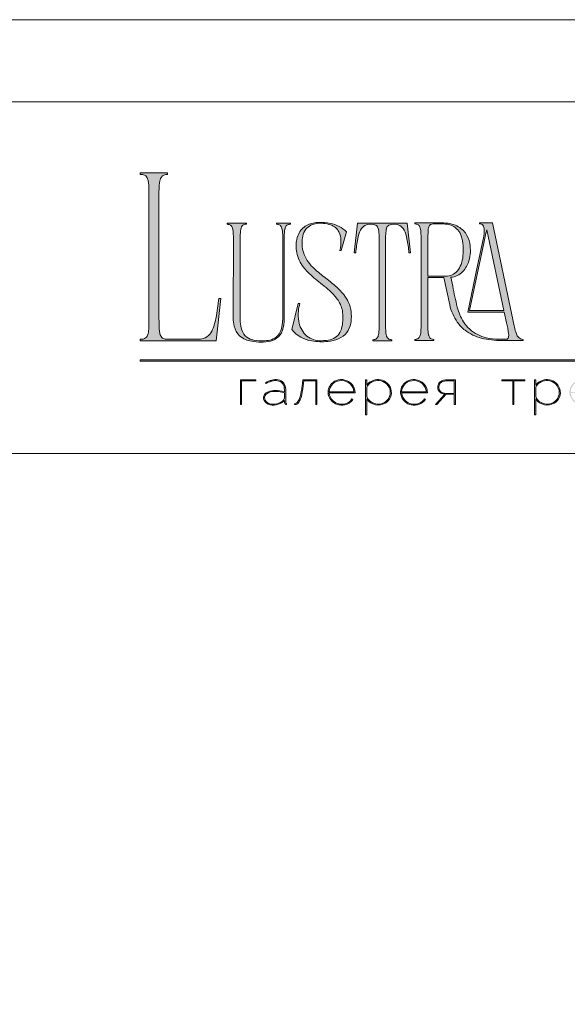
# Model space of a CAD drawing. Units: millimetres. Extents: x -605612546 to 17, y -1703670729 to 113.
# Drawn here: x -605612245 to -605611944, y -1703669479 to -1703668938 of the extents above; entities that cross this region are included whole.
import ezdxf

# ---------------------------------------------------------------- set-up
doc = ezdxf.new("R2010")
doc.units = ezdxf.units.MM
doc.layers.get('0').update_dxf_attribs({"lineweight": 9, "true_color": 0x1c1c1c})
doc.layers.get('Defpoints').update_dxf_attribs({"color": 3, "lineweight": 0})

# ---------------------------------------------------------------- blocks, each defined once
blk = doc.blocks.new('Block_1')
at = {"lineweight": 30}
h = blk.add_hatch(color=256, dxfattribs=at)
h.dxf.hatch_style = 1
h.paths.add_polyline_path([(71.54, -96.8), (74.35, -96.8), (74.35, -96.62), (71.33, -96.62), (71.33, -101.43), (71.54, -101.43)])
h.paths.add_polyline_path([(80.15, -98.4, 0.170469), (79.78, -97.24, 0.18098), (78.69, -96.6, 0.119184), (77.42, -96.64, 0.067582), (76.22, -97.18), (76.34, -97.32, -0.054981), (77.27, -96.88, -0.05473), (77.89, -96.74, -0.068968), (78.55, -96.77, -0.151163), (79.49, -97.24, -0.135189), (79.88, -97.94, -0.069744), (79.94, -98.5), (79.94, -98.95, 0.074413), (78.11, -98.68, 0.097637), (76.74, -98.92, 0.207397), (75.87, -99.7, 0.262217), (76.13, -100.89, 0.209346), (77.5, -101.52, 0.111466), (79.09, -101.22, 0.108727), (79.94, -100.62), (79.94, -101.06, 0.452755), (80.32, -101.43), (80.32, -101.25, -0.215398), (80.19, -101.2, -0.181751), (80.15, -101.06)])
h.paths.add_polyline_path([(77.5, -98.9, -0.058694), (78.81, -98.9, -0.053576), (79.94, -99.15), (79.94, -100.11, -0.137322), (79.85, -100.38, -0.079576), (79.51, -100.76, -0.091023), (78.72, -101.17, -0.087453), (77.47, -101.34, -0.116212), (76.68, -101.11, -0.207954), (76.05, -100.29, -0.260504), (76.27, -99.44, -0.166911)], flags=16)
h.paths.add_polyline_path([(93.04, -97.41, 0.10737), (92.13, -96.77, 0.157161), (90.4, -96.61, 0.143893), (89.09, -97.34, 0.249893), (88.46, -99.46, 0.163044), (89.3, -100.87, 0.127061), (90.53, -101.47, 0.068201), (91.29, -101.52, 0.072322), (92.12, -101.33, 0.060492), (92.67, -101.04, 0.133121), (93.26, -100.38), (93.06, -100.33, -0.131792), (92.45, -100.96, -0.077347), (91.73, -101.26, -0.252236), (89.42, -100.7, -0.189003), (88.63, -99.13), (93.68, -99.13, 0.19953)])
h.paths.add_polyline_path([(91.07, -96.73, -0.398914), (93.45, -98.95), (88.63, -98.95, -0.41166)], flags=16)
h.paths.add_polyline_path([(99.59, -96.98, 0.136121), (98.27, -96.55, 0.134731), (96.92, -96.84, 0.117924), (95.95, -97.64), (95.95, -96.62), (95.74, -96.62), (95.74, -103.41), (95.95, -103.41), (95.95, -100.33, 0.182715), (97.67, -101.47, 0.184597), (99.55, -101.17, 0.165574), (100.58, -99.98, 0.17431), (100.67, -98.38, 0.172781)])
h.paths.add_polyline_path([(96.22, -97.61, -0.071123), (96.72, -97.18, -0.124404), (98.03, -96.73, -0.149128), (99.4, -97.09, -0.207218), (100.52, -98.64, -0.17793), (100.26, -100.16, -0.129621), (99.43, -101.01, -0.213972), (97.5, -101.23, -0.204708), (95.95, -99.93), (95.95, -98.21, -0.160506)], flags=16)
h.paths.add_polyline_path([(107.16, -97.41, 0.10737), (106.26, -96.77, 0.157161), (104.53, -96.61, 0.143893), (103.22, -97.34, 0.249893), (102.59, -99.46, 0.163044), (103.43, -100.87, 0.127061), (104.65, -101.47, 0.068201), (105.41, -101.52, 0.072322), (106.24, -101.33, 0.060492), (106.8, -101.04, 0.133121), (107.39, -100.38), (107.19, -100.33, -0.131792), (106.58, -100.96, -0.077347), (105.85, -101.26, -0.252236), (103.54, -100.7, -0.189003), (102.75, -99.13), (107.8, -99.13, 0.19953)])
h.paths.add_polyline_path([(102.75, -98.95, -0.41166), (105.19, -96.73, -0.398914), (107.58, -98.95)], flags=16)
h.paths.add_polyline_path([(113.25, -96.62), (111.52, -96.62, 0.092562), (110.76, -96.75, 0.110133), (110.16, -97.13, 0.154941), (109.83, -97.79, 0.123938), (109.91, -98.57, 0.178739), (110.5, -99.2, 0.107056), (111.2, -99.4), (109.38, -101.43), (109.64, -101.43), (111.46, -99.41), (113.04, -99.41), (113.04, -101.43), (113.25, -101.43)])
h.paths.add_polyline_path([(110.09, -98.39, -0.203791), (110.17, -97.44, -0.170142), (110.83, -96.91, -0.078307), (111.4, -96.8), (113.04, -96.8), (113.04, -99.23), (111.34, -99.23, -0.131717), (110.62, -99.07, -0.202174)], flags=16)
h = blk.add_hatch(color=256, dxfattribs=at)
h.dxf.hatch_style = 1
edge = h.paths.add_edge_path()
edge.add_line((86.24, -101.43), (86.24, -96.62))
edge.add_line((86.24, -96.62), (83.49, -96.62))
edge.add_line((83.49, -96.62), (83.34, -97.83))
edge.add_arc((64.54, -95.51), 18.94, 349.7969, 352.9634, ccw=False)
edge.add_arc((75.24, -97.52), 8.06, 338.9591, 350.3413, ccw=False)
edge.add_arc((80.44, -99.47), 2.5, 326.4798, 337.9007, ccw=False)
edge.add_arc((81.73, -100.34), 0.948, 301.5891, 327.3053, ccw=False)
edge.add_arc((81.88, -100.61), 0.64, 271.2177, 302.6918, ccw=False)
edge.add_line((81.89, -101.25), (81.89, -101.43))
edge.add_arc((81.89, -100.5), 0.932, 270.1244, 305.3276)
edge.add_arc((81.49, -100.05), 1.54, 307.7733, 334.5409)
edge.add_arc((78.81, -98.7), 4.54, 333.6869, 345.6085)
edge.add_arc((70.33, -96.5), 13.3, 345.5264, 352.1513)
edge.add_line((83.5, -98.32), (83.69, -96.8))
edge.add_line((83.69, -96.8), (86.03, -96.8))
edge.add_line((86.03, -96.8), (86.03, -101.43))
edge.add_line((86.03, -101.43), (86.24, -101.43))
h = blk.add_hatch(color=256, dxfattribs=at)
h.dxf.hatch_style = 1
h.paths.add_polyline_path([(124.66, -96.8), (126.78, -96.8), (126.78, -96.62), (122.31, -96.62), (122.31, -96.8), (124.45, -96.8), (124.45, -101.43), (124.66, -101.43)])
h.paths.add_polyline_path([(131.22, -96.55, 0.134731), (129.88, -96.84, 0.117924), (128.91, -97.64), (128.91, -96.62), (128.7, -96.62), (128.7, -103.41), (128.91, -103.41), (128.91, -100.33, 0.182715), (130.62, -101.47, 0.184597), (132.5, -101.17, 0.165574), (133.54, -99.98, 0.17431), (133.62, -98.38, 0.172781), (132.55, -96.98, 0.136121)])
h.paths.add_polyline_path([(132.36, -97.09, -0.207218), (133.47, -98.64, -0.17793), (133.21, -100.16, -0.129621), (132.38, -101.01, -0.213972), (130.45, -101.23, -0.204708), (128.91, -99.93), (128.91, -98.21, -0.160506), (129.18, -97.61, -0.071123), (129.67, -97.18, -0.124404), (130.98, -96.73, -0.149128)], flags=16)
h.paths.add_polyline_path([(140.12, -97.41, 0.10737), (139.22, -96.77, 0.157161), (137.48, -96.61, 0.143893), (136.17, -97.34, 0.249893), (135.54, -99.46, 0.163044), (136.39, -100.87, 0.127061), (137.61, -101.47, 0.068201), (138.37, -101.52, 0.072322), (139.2, -101.33, 0.060492), (139.75, -101.04, 0.133121), (140.34, -100.38), (140.14, -100.33, -0.131792), (139.53, -100.96, -0.077347), (138.81, -101.26, -0.252236), (136.5, -100.7, -0.189003), (135.71, -99.13), (140.76, -99.13, 0.19953)])
h.paths.add_polyline_path([(138.15, -96.73, -0.398914), (140.54, -98.95), (135.71, -98.95, -0.41166)], flags=16)
h.paths.add_polyline_path([(147.07, -96.62), (146.86, -96.62), (146.86, -98.88), (143.03, -98.88), (143.03, -96.62), (142.82, -96.62), (142.82, -101.43), (143.03, -101.43), (143.03, -99.06), (146.86, -99.06), (146.86, -101.43), (147.07, -101.43)])
h.paths.add_polyline_path([(153.47, -96.62), (150.73, -96.62), (150.59, -97.54, -0.007529), (150.44, -98.46, -0.00924), (150.29, -99.28, -0.014448), (150.12, -99.96, -0.013529), (150.02, -100.3, -0.024159), (149.89, -100.63, -0.067522), (149.66, -101.01, -0.161028), (149.29, -101.25), (148.95, -101.26), (148.95, -102.87), (149.17, -102.87), (149.17, -101.43), (153.98, -101.43), (153.98, -102.87), (154.19, -102.87), (154.19, -101.26), (153.47, -101.26)])
h.paths.add_polyline_path([(150.93, -96.8), (153.26, -96.8), (153.26, -101.26), (149.67, -101.26, 0.147329), (150.05, -100.82, 0.031199), (150.22, -100.44), (150.29, -100.23, 0.032664), (150.62, -98.87, 0.008848)], flags=16)
h.paths.add_polyline_path([(160.61, -97.7, 0.245719), (158.43, -96.54, 0.372738), (155.84, -98.76, 0.389716), (157.86, -101.47, 0.317706), (160.69, -100.23, 0.293389)])
h.paths.add_polyline_path([(160.53, -100.13, -0.317789), (157.9, -101.29, -0.38934), (156.03, -98.78, -0.372217), (158.43, -96.73, -0.245763), (160.45, -97.81, -0.293386)], flags=16)
h.paths.add_polyline_path([(166.22, -98.97, 0.173488), (166.87, -98.41, 0.278379), (166.86, -97.22, 0.238461), (165.83, -96.62), (163.23, -96.62), (163.23, -101.43), (165.84, -101.43, 0.295955), (167.18, -100.59, 0.212261), (167.15, -99.68, 0.227185)])
h.paths.add_polyline_path([(163.43, -98.92), (163.44, -96.8), (165.89, -96.8, -0.195044), (166.62, -97.25, -0.29524), (166.66, -98.35, -0.131951), (166.22, -98.78, -0.142437), (165.63, -98.92)], flags=16)
h.paths.add_polyline_path([(163.44, -99.1), (165.89, -99.1, -0.250267), (166.86, -99.6, -0.301783), (166.93, -100.63, -0.253094), (165.95, -101.25), (163.44, -101.26)], flags=16)
h.paths.add_polyline_path([(171.7, -96.54, 0.372738), (169.11, -98.76, 0.389716), (171.13, -101.47, 0.317706), (173.96, -100.23, 0.293389), (173.87, -97.7, 0.245719)])
h.paths.add_polyline_path([(171.69, -96.73, -0.245763), (173.72, -97.81, -0.293386), (173.8, -100.13, -0.317789), (171.16, -101.29, -0.38934), (169.29, -98.78, -0.372217)], flags=16)
h.paths.add_polyline_path([(176.7, -96.8), (179.51, -96.8), (179.51, -96.62), (176.49, -96.62), (176.49, -101.43), (176.7, -101.43)])
h.paths.add_polyline_path([(183.68, -96.54, 0.372738), (181.09, -98.76, 0.389716), (183.11, -101.47, 0.317706), (185.95, -100.23, 0.293389), (185.86, -97.7, 0.245719)])
h.paths.add_polyline_path([(183.68, -96.73, -0.245763), (185.7, -97.81, -0.293386), (185.79, -100.13, -0.317789), (183.15, -101.29, -0.38934), (181.28, -98.78, -0.372217)], flags=16)
at = {"lineweight": 9}
for points in [[(71.54, -101.43), (71.33, -101.43), (71.33, -96.62), (74.35, -96.62), (74.35, -96.8), (71.54, -96.8)], [(122.31, -96.62), (126.78, -96.62), (126.78, -96.8), (124.66, -96.8), (124.66, -101.43), (124.45, -101.43), (124.45, -96.8), (122.31, -96.8)]]:
    blk.add_lwpolyline(points, close=True, dxfattribs=at)
for points in [[(76.22, -97.18), (76.34, -97.32, -0.054981), (77.27, -96.88, -0.05473), (77.89, -96.74, -0.068968), (78.55, -96.77, -0.151163), (79.49, -97.24, -0.135189), (79.88, -97.94, -0.069744), (79.94, -98.5), (79.94, -98.95, 0.074413), (78.11, -98.68, 0.097637), (76.74, -98.92, 0.207397), (75.87, -99.7, 0.262217), (76.13, -100.89, 0.209346), (77.5, -101.52, 0.111291), (79.09, -101.23, 0.108994), (79.94, -100.62), (79.94, -101.06, 0.452755), (80.32, -101.43), (80.32, -101.25, -0.215398), (80.19, -101.2, -0.181751), (80.15, -101.06), (80.15, -98.4, 0.170469), (79.78, -97.24, 0.18098), (78.69, -96.6, 0.119184), (77.42, -96.64, 0.067582)], [(86.24, -101.43), (86.24, -96.62), (83.49, -96.62), (83.34, -97.83, -0.013817), (83.18, -98.87, -0.049705), (82.76, -100.41, -0.049874), (82.53, -100.85, -0.112682), (82.22, -101.15, -0.138202), (81.89, -101.25), (81.89, -101.43, 0.154822), (82.43, -101.26, 0.11733), (82.87, -100.71, 0.052065), (83.2, -99.82, 0.028915), (83.5, -98.32), (83.69, -96.8), (86.03, -96.8), (86.03, -101.43)], [(93.68, -99.13), (88.63, -99.13, 0.188603), (89.41, -100.7, 0.25263), (91.73, -101.26, 0.077347), (92.45, -100.96, 0.131792), (93.06, -100.33), (93.26, -100.38, -0.133121), (92.67, -101.04, -0.060492), (92.12, -101.33, -0.072322), (91.29, -101.52, -0.068201), (90.53, -101.47, -0.127383), (89.3, -100.87, -0.162702), (88.46, -99.46, -0.249893), (89.09, -97.34, -0.143893), (90.4, -96.61, -0.157161), (92.13, -96.77, -0.10737), (93.04, -97.41, -0.19953)], [(88.63, -98.95), (93.45, -98.95, 0.398914), (91.07, -96.73, 0.41166)], [(95.74, -96.62), (95.74, -103.41), (95.95, -103.41), (95.95, -100.33, 0.182715), (97.67, -101.47, 0.184597), (99.55, -101.17, 0.165574), (100.58, -99.98, 0.17431), (100.67, -98.38, 0.172781), (99.59, -96.98, 0.136121), (98.27, -96.55, 0.134731), (96.92, -96.84, 0.117924), (95.95, -97.64), (95.95, -96.62)], [(95.95, -98.21), (95.95, -99.93, 0.204708), (97.5, -101.23, 0.213972), (99.43, -101.01, 0.129621), (100.26, -100.16, 0.17793), (100.52, -98.64, 0.207218), (99.4, -97.09, 0.149128), (98.03, -96.73, 0.124404), (96.72, -97.18, 0.071123), (96.22, -97.61, 0.160506)], [(107.8, -99.13), (102.75, -99.13, 0.188603), (103.54, -100.7, 0.25263), (105.85, -101.26, 0.077347), (106.58, -100.96, 0.131792), (107.19, -100.33), (107.39, -100.38, -0.133121), (106.8, -101.04, -0.060492), (106.24, -101.33, -0.072322), (105.41, -101.52, -0.068201), (104.65, -101.47, -0.127383), (103.43, -100.87, -0.162702), (102.59, -99.46, -0.249893), (103.22, -97.34, -0.143893), (104.53, -96.61, -0.157161), (106.26, -96.77, -0.10737), (107.16, -97.41, -0.19953)], [(102.75, -98.95), (107.58, -98.95, 0.398914), (105.19, -96.73, 0.41166)], [(113.04, -101.43), (113.25, -101.43), (113.25, -96.62), (111.52, -96.62, 0.092562), (110.76, -96.75, 0.110133), (110.16, -97.13, 0.154941), (109.83, -97.79, 0.123938), (109.91, -98.57, 0.178739), (110.5, -99.2, 0.107056), (111.2, -99.4), (109.38, -101.43), (109.64, -101.43), (111.46, -99.41), (113.04, -99.41)], [(113.04, -96.8), (113.04, -99.23), (111.34, -99.23, -0.131717), (110.62, -99.07, -0.202174), (110.09, -98.39, -0.203791), (110.17, -97.44, -0.170147), (110.83, -96.91, -0.078303), (111.4, -96.8)], [(128.7, -96.62), (128.7, -103.41), (128.91, -103.41), (128.91, -100.33, 0.182715), (130.62, -101.47, 0.184597), (132.5, -101.17, 0.165574), (133.54, -99.98, 0.17431), (133.62, -98.38, 0.172781), (132.55, -96.98, 0.136121), (131.22, -96.55, 0.134731), (129.88, -96.84, 0.117924), (128.91, -97.64), (128.91, -96.62)], [(128.91, -98.21), (128.91, -99.93, 0.204708), (130.45, -101.23, 0.213972), (132.38, -101.01, 0.129621), (133.21, -100.16, 0.17793), (133.47, -98.64, 0.207218), (132.36, -97.09, 0.149128), (130.98, -96.73, 0.124404), (129.67, -97.18, 0.071123), (129.18, -97.61, 0.160506)], [(79.94, -99.15), (79.94, -100.11, -0.138359), (79.85, -100.38, -0.07924), (79.51, -100.76, -0.091023), (78.72, -101.17, -0.087453), (77.47, -101.34, -0.116212), (76.68, -101.11, -0.207954), (76.05, -100.29, -0.260504), (76.27, -99.44, -0.166911), (77.5, -98.9, -0.058694), (78.81, -98.9, -0.053576)]]:
    blk.add_lwpolyline(points, format="xyb", close=True, dxfattribs=at)

msp = doc.modelspace()

# ---------------------------------------------------------------- hatches: boundary and pattern name
h = msp.add_hatch(color=256)
h.dxf.hatch_style = 1
edge = h.paths.add_edge_path()
edge.add_line((-605611968.34, -1703669113.39), (-605611968.25, -1703669113.94))
edge.add_line((-605611968.25, -1703669113.94), (-605611980.01, -1703669113.96))
edge.add_arc((-605611980.89, -1703669070.82), 43.15, 256.0128, 271.1764, ccw=False)
edge.add_arc((-605611985.24, -1703669088.73), 24.72, 232.7112, 255.7588, ccw=False)
edge.add_arc((-605611987.08, -1703669091.55), 21.36, 215.4623, 232.0525, ccw=False)
edge.add_arc((-605611982.24, -1703669088.54), 27.05, 192.5495, 214.7059, ccw=False)
edge.add_line((-605612008.65, -1703669094.42), (-605612011.95, -1703669079.37))
edge.add_line((-605612011.95, -1703669079.37), (-605612020.62, -1703669079.37))
edge.add_line((-605612020.62, -1703669079.37), (-605612020.58, -1703669108.23))
edge.add_arc((-605612003.59, -1703669107.71), 17, 181.7541, 189.6721)
edge.add_arc((-605612014.91, -1703669109.62), 5.52, 189.8618, 205.8249)
edge.add_arc((-605612017.75, -1703669110.98), 2.37, 206.2451, 243.5538)
edge.add_arc((-605612017.41, -1703669109.95), 3.44, 246.0439, 271.828)
edge.add_line((-605612017.3, -1703669113.39), (-605612017.3, -1703669113.94))
edge.add_line((-605612017.3, -1703669113.94), (-605612027.81, -1703669113.94))
edge.add_line((-605612027.81, -1703669113.94), (-605612027.81, -1703669113.39))
edge.add_arc((-605612028.06, -1703669104.88), 8.51, 271.7148, 276.1132)
edge.add_arc((-605612027.42, -1703669110.85), 2.51, 276.1552, 323.0092)
edge.add_arc((-605612029.16, -1703669109.82), 4.52, 325.7967, 349.8574)
edge.add_arc((-605612045.01, -1703669107.1), 20.6, 350.1682, 360.2199)
edge.add_line((-605612024.41, -1703669107.02), (-605612024.41, -1703669056.33))
edge.add_arc((-605612050.06, -1703669056.51), 25.66, 0.4026, 6.7376)
edge.add_arc((-605612032.61, -1703669054.47), 8.09, 6.8617, 16.6605)
edge.add_arc((-605612028.31, -1703669053.08), 3.57, 15.0915, 38.8485)
edge.add_arc((-605612027.46, -1703669052.59), 2.6, 42.2249, 83.4559)
edge.add_arc((-605612027.98, -1703669057.5), 7.54, 83.7815, 88.7053)
edge.add_line((-605612027.81, -1703669049.96), (-605612027.81, -1703669049.41))
edge.add_line((-605612027.81, -1703669049.41), (-605612011.92, -1703669049.41))
edge.add_line((-605612011.92, -1703669049.41), (-605612010.79, -1703669049.45))
edge.add_arc((-605612012.09, -1703669066.69), 17.28, 67.6084, 85.6868, ccw=False)
edge.add_arc((-605612010.28, -1703669062.56), 12.78, 36.632, 68.081, ccw=False)
edge.add_arc((-605612011.38, -1703669063.03), 13.95, 9.997, 35.4757, ccw=False)
edge.add_arc((-605612017.43, -1703669064.36), 20.14, -17.0168, 10.7257, ccw=False)
edge.add_arc((-605612012.11, -1703669066.36), 14.47, 317.4119, 344.3883, ccw=False)
edge.add_arc((-605612008.92, -1703669068.92), 10.39, 274.6479, 315.927, ccw=False)
edge.add_line((-605612008.08, -1703669079.28), (-605612007.03, -1703669084.22))
edge.add_arc((-605611572.03, -1703668995.17), 444.03, 191.5684, 193.0862)
edge.add_arc((-605611976.04, -1703669088.15), 29.47, 194.8609, 211.8364)
edge.add_arc((-605611984.6, -1703669093.44), 19.4, 211.8948, 243.3504)
edge.add_arc((-605611983.65, -1703669091.22), 21.82, 243.7457, 257.0197)
edge.add_arc((-605611981.24, -1703669079.81), 33.48, 257.3777, 269.2223)
edge.add_arc((-605611979.24, -1703668982.77), 130.54, 268.9238, 270.7254)
edge.add_arc((-605611977.69, -1703669111.96), 1.34, 274.177, 347.2673)
edge.add_arc((-605611981.97, -1703669111.04), 5.72, 347.7465, 367.655)
edge.add_arc((-605612048.61, -1703669120.88), 73.07, 8.3352, 13.101)
edge.add_line((-605611977.43, -1703669104.31), (-605611978.67, -1703669098.36))
edge.add_line((-605611978.67, -1703669098.36), (-605611998.77, -1703669098.36))
edge.add_line((-605611998.77, -1703669098.36), (-605611993.35, -1703669072.72))
edge.add_line((-605611993.35, -1703669072.72), (-605611990.15, -1703669057.56))
edge.add_arc((-605612006.86, -1703669053.6), 17.17, 346.654, 361.2369)
edge.add_arc((-605611994.03, -1703669053.21), 4.34, 359.7025, 395.3445)
edge.add_arc((-605611992.1, -1703669052.09), 2.14, 40.9455, 93.2189)
edge.add_line((-605611992.22, -1703669049.96), (-605611992.31, -1703669049.41))
edge.add_line((-605611992.31, -1703669049.41), (-605611985.12, -1703669049.41))
edge.add_line((-605611985.12, -1703669049.41), (-605611973.94, -1703669102.54))
edge.add_arc((-605611866.28, -1703669081.64), 109.67, 190.9875, 194.5905)
edge.add_arc((-605611961.23, -1703669106.15), 11.6, 195.5571, 206.8941)
edge.add_arc((-605611967.34, -1703669109.18), 4.79, 207.6445, 220.4421)
edge.add_arc((-605611968.53, -1703669110.14), 3.26, 221.2402, 273.3926)
edge = h.paths.add_edge_path(flags=16)
edge.add_arc((-605612020.54, -1703669065.78), 19.23, 340.494, 354.8613, ccw=False)
edge.add_arc((-605612013.15, -1703669068.42), 11.37, 318.8566, 340.6321, ccw=False)
edge.add_arc((-605612010.64, -1703669070.54), 8.1, 269.2414, 318.4652, ccw=False)
edge.add_line((-605612010.75, -1703669078.63), (-605612020.62, -1703669078.63))
edge.add_line((-605612020.62, -1703669078.63), (-605612020.64, -1703669057.34))
edge.add_line((-605612020.64, -1703669057.34), (-605612020.55, -1703669054.02))
edge.add_arc((-605612012.09, -1703669054.2), 8.45, 161.8019, 178.7889, ccw=False)
edge.add_arc((-605612017.92, -1703669052.27), 2.32, 85.8959, 162.0573, ccw=False)
edge.add_line((-605612017.75, -1703669049.96), (-605612012.38, -1703669049.96))
edge.add_arc((-605612012.29, -1703669064.99), 15.03, 81.3617, 90.3452, ccw=False)
edge.add_arc((-605612011.58, -1703669060.62), 10.6, 65.4121, 81.5907, ccw=False)
edge.add_arc((-605612011.19, -1703669059.3), 9.24, 17.7897, 64.1763, ccw=False)
edge.add_arc((-605612028.94, -1703669064.44), 27.71, -6.3295, 16.7147, ccw=False)
edge = h.paths.add_edge_path(flags=16)
edge.add_line((-605611978.85, -1703669097.53), (-605611997.75, -1703669097.53))
edge.add_line((-605611997.75, -1703669097.53), (-605611989.93, -1703669060.47))
edge.add_arc((-605611897.08, -1703669078.31), 94.55, 164.6499, 169.1259, ccw=False)
edge.add_line((-605611988.26, -1703669053.28), (-605611978.85, -1703669097.53))
edge = h.paths.add_edge_path()
edge.add_line((-605612030.21, -1703669065.82), (-605612031.03, -1703669065.82))
edge.add_arc((-605612120.98, -1703669074.88), 90.4, 5.7518, 10.7022)
edge.add_arc((-605612050.47, -1703669061.32), 18.6, 9.9844, 25.4833)
edge.add_arc((-605612038.65, -1703669055.69), 5.51, 25.5751, 62.331)
edge.add_arc((-605612039.27, -1703669058.04), 7.9, 66.233, 110.6245)
edge.add_arc((-605612040.97, -1703669052.87), 2.47, 116.0589, 167.5833)
edge.add_arc((-605612035.63, -1703669054.66), 8.09, 163.3395, 173.1383)
edge.add_arc((-605612018.19, -1703669056.7), 25.66, 173.2624, 179.5974)
edge.add_line((-605612043.84, -1703669056.52), (-605612043.84, -1703669107.36))
edge.add_arc((-605612023.24, -1703669107.28), 20.6, 180.2199, 189.8318)
edge.add_arc((-605612039.09, -1703669110.01), 4.52, 190.1426, 214.2033)
edge.add_arc((-605612040.82, -1703669111.04), 2.51, 216.9908, 263.8448)
edge.add_arc((-605612040.18, -1703669105.07), 8.51, 263.8867, 268.2851)
edge.add_line((-605612040.44, -1703669113.58), (-605612040.44, -1703669114.13))
edge.add_line((-605612040.44, -1703669114.13), (-605612045.59, -1703669114.13))
edge.add_line((-605612045.59, -1703669114.13), (-605612050.86, -1703669114.13))
edge.add_line((-605612050.86, -1703669114.13), (-605612050.86, -1703669113.58))
edge.add_arc((-605612051.11, -1703669105.07), 8.51, 271.7148, 276.1132)
edge.add_arc((-605612050.47, -1703669111.04), 2.51, 276.1552, 323.0092)
edge.add_arc((-605612052.21, -1703669110.01), 4.52, 325.7967, 349.8574)
edge.add_arc((-605612068.06, -1703669107.28), 20.6, 350.1682, 360.22)
edge.add_line((-605612047.46, -1703669107.2), (-605612047.46, -1703669056.52))
edge.add_arc((-605612073.11, -1703669056.7), 25.66, 0.4026, 6.7376)
edge.add_arc((-605612055.66, -1703669054.66), 8.09, 6.8617, 16.6605)
edge.add_arc((-605612050.32, -1703669052.87), 2.47, 12.4166, 63.9411)
edge.add_arc((-605612052.02, -1703669058.04), 7.9, 69.3755, 113.767)
edge.add_arc((-605612052.65, -1703669055.69), 5.51, 117.669, 154.4249)
edge.add_arc((-605612040.82, -1703669061.32), 18.6, 154.5167, 170.0156)
edge.add_arc((-605611970.32, -1703669074.88), 90.4, 169.2978, 174.2482)
edge.add_line((-605612060.26, -1703669065.82), (-605612061.09, -1703669065.82))
edge.add_line((-605612061.09, -1703669065.82), (-605612059.25, -1703669049.59))
edge.add_line((-605612059.25, -1703669049.59), (-605612032.05, -1703669049.59))
edge.add_line((-605612032.05, -1703669049.59), (-605612030.21, -1703669065.82))
edge = h.paths.add_edge_path()
edge.add_line((-605612065.33, -1703669054.3), (-605612068.19, -1703669064.53))
edge.add_line((-605612068.19, -1703669064.53), (-605612068.93, -1703669064.53))
edge.add_arc((-605612091.87, -1703669059.44), 23.5, 347.4898, 360.9304)
edge.add_arc((-605612079.37, -1703669059.15), 10.99, 0.4831, 25.7536)
edge.add_arc((-605612076.54, -1703669058.07), 7.98, 27.5538, 71.4522)
edge.add_arc((-605612079.03, -1703669064.64), 15.01, 70.4432, 86.0902)
edge.add_arc((-605612079.62, -1703669065.78), 16.2, 84.2623, 100.1231)
edge.add_arc((-605612081.13, -1703669058.03), 8.3, 99.2933, 148.2292)
edge.add_arc((-605612078.82, -1703669059.13), 10.85, 149.6783, 172.2708)
edge.add_arc((-605612071.7, -1703669060.35), 18.06, 171.4855, 196.6976)
edge.add_arc((-605612069.67, -1703669059.05), 20.4, 198.5433, 226.1628)
edge.add_arc((-605612040.1, -1703669029.35), 62.31, 225.4697, 232.9448)
edge.add_line((-605612077.64, -1703669079.07), (-605612074.37, -1703669081.63))
edge.add_arc((-605612123.26, -1703669143.78), 79.08, 48.9883, 51.8116, ccw=False)
edge.add_arc((-605612092.41, -1703669108.9), 32.51, 36.4988, 49.6836, ccw=False)
edge.add_arc((-605612081.21, -1703669100.55), 18.54, 3.1012, 36.3448, ccw=False)
edge.add_arc((-605612083.21, -1703669100.8), 20.55, -11.0761, 3.4985, ccw=False)
edge.add_arc((-605612074.69, -1703669102.6), 11.85, 324.1187, 349.5412, ccw=False)
edge.add_arc((-605612073.83, -1703669102.89), 10.98, 292.1451, 322.7112, ccw=False)
edge.add_arc((-605612077.32, -1703669094.44), 20.13, 275.0656, 292.3022, ccw=False)
edge.add_arc((-605612079.1, -1703669083.08), 31.61, 260.3857, 276.454, ccw=False)
edge.add_arc((-605612081.44, -1703669096.33), 18.15, 219.7982, 260.679, ccw=False)
edge.add_line((-605612095.39, -1703669107.95), (-605612091.79, -1703669093.66))
edge.add_line((-605612091.79, -1703669093.66), (-605612090.96, -1703669093.66))
edge.add_arc((-605612065.73, -1703669100.53), 26.15, 164.7624, 174.2592)
edge.add_arc((-605612071.87, -1703669099.99), 19.99, 174.0508, 189.8402)
edge.add_arc((-605612078.04, -1703669101.25), 13.7, 189.0494, 224.5322)
edge.add_arc((-605612079.79, -1703669102.63), 11.49, 225.7544, 266.3928)
edge.add_arc((-605612079.26, -1703669090.99), 23.13, 266.9051, 279.929)
edge.add_arc((-605612077.04, -1703669103.37), 10.56, 279.6343, 301.1608)
edge.add_arc((-605612075.64, -1703669105.98), 7.6, 302.349, 330.7782)
edge.add_arc((-605612079.17, -1703669104.09), 11.6, 331.1141, 347.636)
edge.add_arc((-605612091.9, -1703669101.4), 24.62, 347.8562, 369.3805)
edge.add_arc((-605612083.6, -1703669100.99), 16.39, 12.7123, 36.686)
edge.add_arc((-605612095.09, -1703669109.63), 30.77, 36.8168, 48.4297)
edge.add_arc((-605612132.25, -1703669150.76), 86.19, 48.0878, 51.4382)
edge.add_arc((-605611882.28, -1703668836.92), 315.03, 230.5264, 231.4706, ccw=False)
edge.add_arc((-605612035.75, -1703669023.8), 73.21, 228.4002, 230.2642, ccw=False)
edge.add_arc((-605612061.1, -1703669051.75), 35.48, 218.3275, 229.0278, ccw=False)
edge.add_arc((-605612074.25, -1703669062.04), 18.78, 191.2177, 218.6008, ccw=False)
edge.add_arc((-605612073.6, -1703669062.2), 19.39, 168.791, 190.3876, ccw=False)
edge.add_arc((-605612080.25, -1703669060.93), 12.63, 151.1643, 168.5713, ccw=False)
edge.add_arc((-605612082.25, -1703669059.9), 10.37, 114.389, 150.7996, ccw=False)
edge.add_arc((-605612080.89, -1703669062.74), 13.52, 101.528, 114.7056, ccw=False)
edge.add_arc((-605612080.05, -1703669066.76), 17.62, 91.541, 101.5729, ccw=False)
edge.add_arc((-605612079.71, -1703669078.68), 29.55, 79.3508, 91.5907, ccw=False)
edge.add_arc((-605612077.31, -1703669066.37), 17.01, 45.2275, 79.6136, ccw=False)
edge = h.paths.add_edge_path()
edge.add_line((-605612096.14, -1703669049.6), (-605612096.14, -1703669050.15))
edge.add_arc((-605612095.96, -1703669057.69), 7.54, 91.2947, 96.2186)
edge.add_arc((-605612096.49, -1703669052.78), 2.6, 96.544, 137.775)
edge.add_arc((-605612095.63, -1703669053.27), 3.57, 141.1515, 164.9085)
edge.add_arc((-605612091.33, -1703669054.66), 8.09, 163.3395, 173.1383)
edge.add_arc((-605612073.88, -1703669056.7), 25.66, 173.2624, 179.5974)
edge.add_line((-605612099.54, -1703669056.52), (-605612099.54, -1703669095.76))
edge.add_line((-605612099.54, -1703669095.76), (-605612099.54, -1703669100.22))
edge.add_arc((-605612128.68, -1703669101.08), 29.16, -11.7309, 1.6924, ccw=False)
edge.add_arc((-605612110.05, -1703669105.01), 10.12, 316.2255, 348.6124, ccw=False)
edge.add_arc((-605612109.14, -1703669105.27), 9.29, 283.3268, 313.4786, ccw=False)
edge.add_arc((-605612111.73, -1703669094.82), 20.05, 268.0592, 283.6417, ccw=False)
edge.add_arc((-605612112.36, -1703669084.45), 30.42, 260.1816, 269.9129, ccw=False)
edge.add_arc((-605612114.72, -1703669098.44), 16.23, 248.0686, 259.9558, ccw=False)
edge.add_arc((-605612116.92, -1703669103.84), 10.4, 226.7352, 248.2147, ccw=False)
edge.add_arc((-605612116.43, -1703669103.76), 10.79, 193.0645, 225.1118, ccw=False)
edge.add_arc((-605612106.48, -1703669101.15), 21.07, 180.855, 193.8623, ccw=False)
edge.add_line((-605612127.55, -1703669101.47), (-605612127.48, -1703669056.52))
edge.add_arc((-605612153.14, -1703669056.7), 25.66, 0.4027, 6.7376)
edge.add_arc((-605612135.69, -1703669054.66), 8.09, 6.8617, 16.6605)
edge.add_arc((-605612131.39, -1703669053.27), 3.57, 15.0915, 38.8485)
edge.add_arc((-605612130.53, -1703669052.77), 2.6, 42.225, 83.456)
edge.add_arc((-605612131.05, -1703669057.69), 7.54, 83.7815, 88.7054)
edge.add_line((-605612130.88, -1703669050.15), (-605612130.88, -1703669049.59))
edge.add_line((-605612130.88, -1703669049.59), (-605612120.29, -1703669049.59))
edge.add_line((-605612120.29, -1703669049.59), (-605612120.29, -1703669050.14))
edge.add_arc((-605612120.12, -1703669057.68), 7.54, 91.2946, 96.2185)
edge.add_arc((-605612120.64, -1703669052.77), 2.6, 96.5441, 137.7751)
edge.add_arc((-605612119.78, -1703669053.26), 3.57, 141.1515, 164.9084)
edge.add_arc((-605612115.48, -1703669054.65), 8.09, 163.3395, 173.1384)
edge.add_arc((-605612098.04, -1703669056.69), 25.66, 173.2624, 179.5974)
edge.add_line((-605612123.69, -1703669056.51), (-605612123.69, -1703669098.49))
edge.add_line((-605612123.69, -1703669098.49), (-605612123.69, -1703669101.57))
edge.add_arc((-605612094.79, -1703669102.05), 28.9, 179.05, 185.1378)
edge.add_arc((-605612111.24, -1703669103.94), 12.36, 183.2231, 212.0016)
edge.add_arc((-605612115.6, -1703669106.24), 7.46, 214.8482, 250.0508)
edge.add_arc((-605612114.09, -1703669102.47), 11.51, 249.3677, 259.4006)
edge.add_arc((-605612111.79, -1703669086.44), 27.7, 260.8157, 273.1594)
edge.add_arc((-605612110.68, -1703669098.96), 15.14, 271.581, 285.6589)
edge.add_arc((-605612108.62, -1703669106.38), 7.45, 285.8251, 319.3072)
edge.add_arc((-605612109.36, -1703669105.87), 8.34, 319.9863, 334.0847)
edge.add_arc((-605612114.81, -1703669103.48), 14.28, 335.0214, 352.6483)
edge.add_arc((-605612137.87, -1703669100.52), 37.53, 352.6632, 362.3812)
edge.add_line((-605612100.37, -1703669098.96), (-605612100.37, -1703669056.52))
edge.add_arc((-605612126.02, -1703669056.7), 25.66, 0.4026, 6.7376)
edge.add_arc((-605612108.58, -1703669054.66), 8.09, 6.8617, 16.6605)
edge.add_arc((-605612104.27, -1703669053.27), 3.57, 15.0915, 38.8485)
edge.add_arc((-605612103.42, -1703669052.77), 2.6, 42.225, 83.456)
edge.add_arc((-605612103.94, -1703669057.69), 7.54, 83.7815, 88.7054)
edge.add_line((-605612103.77, -1703669050.15), (-605612103.77, -1703669049.59))
edge.add_line((-605612103.77, -1703669049.59), (-605612100.4, -1703669049.59))
edge.add_line((-605612100.4, -1703669049.59), (-605612096.14, -1703669049.6))
edge = h.paths.add_edge_path()
edge.add_line((-605612134.33, -1703669090.95), (-605612136.84, -1703669114.13))
edge.add_line((-605612136.84, -1703669114.13), (-605612178.59, -1703669114.13))
edge.add_line((-605612178.59, -1703669114.13), (-605612178.59, -1703669113.34))
edge.add_arc((-605612178.57, -1703669104.69), 8.65, 269.8908, 274.2179)
edge.add_arc((-605612178.19, -1703669108.51), 4.82, 273.0079, 294.2877)
edge.add_arc((-605612177.69, -1703669109.94), 3.31, 296.6405, 340.8223)
edge.add_arc((-605612185.57, -1703669107.28), 11.63, 341.2156, 357.6735)
edge.add_arc((-605612245.07, -1703669103.48), 71.25, 356.5647, 358.6726)
edge.add_line((-605612173.85, -1703669105.13), (-605612173.86, -1703669031.05))
edge.add_arc((-605612200.71, -1703669030.72), 26.85, 359.3113, 369.7317)
edge.add_arc((-605612179.57, -1703669027.16), 5.42, 10.4354, 34.417)
edge.add_arc((-605612177.56, -1703669025.93), 3.07, 36.6564, 63.652)
edge.add_arc((-605612178.39, -1703669028.11), 5.39, 66.0521, 92.1114)
edge.add_line((-605612178.59, -1703669022.73), (-605612178.59, -1703669021.93))
edge.add_line((-605612178.59, -1703669021.93), (-605612173.33, -1703669021.93))
edge.add_line((-605612173.33, -1703669021.93), (-605612163.57, -1703669021.93))
edge.add_line((-605612163.57, -1703669021.93), (-605612163.57, -1703669022.72))
edge.add_arc((-605612163.7, -1703669027.76), 5.04, 88.5646, 113.0805)
edge.add_arc((-605612163.84, -1703669026.6), 3.93, 117.8466, 167.445)
edge.add_arc((-605612153.67, -1703669029.61), 14.53, 164.568, 175.6459)
edge.add_arc((-605612109.03, -1703669032.84), 59.29, 175.8089, 180.535)
edge.add_line((-605612168.31, -1703669033.39), (-605612168.31, -1703669098.76))
edge.add_line((-605612168.31, -1703669098.76), (-605612168.24, -1703669106.76))
edge.add_arc((-605612144.73, -1703669105.77), 23.54, 182.4119, 188.275)
edge.add_arc((-605612159.83, -1703669108.06), 8.26, 187.6082, 204.0155)
edge.add_arc((-605612164.45, -1703669110.09), 3.22, 204.5112, 242.9241)
edge.add_arc((-605612164.1, -1703669108.95), 4.39, 245.6425, 271.7595)
edge.add_line((-605612163.97, -1703669113.34), (-605612147.53, -1703669113.34))
edge.add_arc((-605612147.63, -1703669097.17), 16.17, 270.3486, 277.2055)
edge.add_arc((-605612146.91, -1703669102.88), 10.41, 277.2208, 286.1918)
edge.add_arc((-605612145.92, -1703669106.05), 7.09, 285.6822, 321.2777)
edge.add_arc((-605612150.11, -1703669102.94), 12.3, 322.1656, 340.011)
edge.add_arc((-605612174.7, -1703669094.25), 38.38, 340.3602, 350.8921)
edge.add_line((-605612136.8, -1703669100.32), (-605612135.52, -1703669090.95))
edge.add_line((-605612135.52, -1703669090.95), (-605612134.33, -1703669090.95))
at = {"lineweight": 9}
h = msp.add_hatch(color=256, dxfattribs=at)
h.dxf.hatch_style = 1
h.paths.add_polyline_path([(-605612178.59, -1703669124.55), (-605611624.26, -1703669124.55), (-605611624.26, -1703669125.26), (-605612178.59, -1703669125.26)])

# ---------------------------------------------------------------- linework, layer by layer
for points in [[(-605612513.64, -1703668982.85), (-605611310.52, -1703668982.85), (-605611310.52, -1703670684.4), (-605612513.64, -1703670684.4)], [(-605612513.64, -1703668982.85), (-605611310.52, -1703668982.85), (-605611310.52, -1703669176.07), (-605612513.64, -1703669176.07)], [(-605611624.26, -1703669125.26), (-605612178.59, -1703669125.26), (-605612178.59, -1703669124.55), (-605611624.26, -1703669124.55)]]:
    msp.add_lwpolyline(points, close=True)
at = {"lineweight": 15}
for points in [[(-605612134.33, -1703669090.95), (-605612136.84, -1703669114.13), (-605612178.59, -1703669114.13), (-605612178.59, -1703669113.34, 0.018883), (-605612177.93, -1703669113.32, 0.093119), (-605612176.21, -1703669112.9, 0.195204), (-605612174.56, -1703669111.03, 0.071935), (-605612173.95, -1703669107.75, 0.009198), (-605612173.85, -1703669105.13), (-605612173.86, -1703669031.05, 0.045499), (-605612174.24, -1703669026.18, 0.105023), (-605612175.1, -1703669024.1, 0.118338), (-605612176.2, -1703669023.19, 0.114198), (-605612178.59, -1703669022.73), (-605612178.59, -1703669021.93), (-605612173.33, -1703669021.93), (-605612163.57, -1703669021.93), (-605612163.57, -1703669022.72, 0.107381), (-605612165.67, -1703669023.12, 0.219857), (-605612167.68, -1703669025.74, 0.048374), (-605612168.16, -1703669028.51, 0.020624), (-605612168.31, -1703669033.39), (-605612168.31, -1703669098.76), (-605612168.24, -1703669106.76, 0.025588), (-605612168.02, -1703669109.15, 0.071713), (-605612167.38, -1703669111.42, 0.169195), (-605612165.91, -1703669112.95, 0.114453), (-605612163.97, -1703669113.34), (-605612147.53, -1703669113.34, 0.029928), (-605612145.6, -1703669113.21, 0.039163), (-605612144.01, -1703669112.88, 0.156576), (-605612140.39, -1703669110.49, 0.078023), (-605612138.55, -1703669107.15, 0.045986), (-605612136.8, -1703669100.32), (-605612135.52, -1703669090.95), (-605612134.33, -1703669090.95)], [(-605612096.14, -1703669049.6), (-605612096.14, -1703669050.15, 0.021488), (-605612096.78, -1703669050.19, 0.181871), (-605612098.41, -1703669051.03, 0.104032), (-605612099.08, -1703669052.34, 0.042781), (-605612099.36, -1703669053.69, 0.027649), (-605612099.54, -1703669056.52), (-605612099.54, -1703669095.76), (-605612099.54, -1703669100.22, -0.058638), (-605612100.13, -1703669107.01, -0.142263), (-605612102.75, -1703669112.01, -0.132327), (-605612107, -1703669114.31, -0.068097), (-605612112.41, -1703669114.86, -0.042486), (-605612117.55, -1703669114.42, -0.051914), (-605612120.78, -1703669113.49, -0.093997), (-605612124.05, -1703669111.41, -0.140751), (-605612126.94, -1703669106.2, -0.056816), (-605612127.55, -1703669101.47), (-605612127.48, -1703669056.52, 0.027649), (-605612127.66, -1703669053.69, 0.042781), (-605612127.94, -1703669052.34, 0.104032), (-605612128.61, -1703669051.03, 0.181871), (-605612130.24, -1703669050.19, 0.021488), (-605612130.88, -1703669050.15), (-605612130.88, -1703669049.59), (-605612120.29, -1703669049.59), (-605612120.29, -1703669050.14, 0.021488), (-605612120.94, -1703669050.18, 0.181871), (-605612122.57, -1703669051.02, 0.104032), (-605612123.23, -1703669052.33, 0.042781), (-605612123.52, -1703669053.68, 0.027649), (-605612123.69, -1703669056.51), (-605612123.69, -1703669098.49), (-605612123.69, -1703669101.57, 0.026569), (-605612123.58, -1703669104.64, 0.126234), (-605612121.72, -1703669110.5, 0.15482), (-605612118.15, -1703669113.24, 0.043805), (-605612116.21, -1703669113.79, 0.053912), (-605612110.26, -1703669114.1, 0.061504), (-605612106.59, -1703669113.54, 0.147142), (-605612102.97, -1703669111.23, 0.061593), (-605612101.86, -1703669109.52, 0.077064), (-605612100.64, -1703669105.31, 0.042428), (-605612100.37, -1703669098.96), (-605612100.37, -1703669056.52, 0.027649), (-605612100.54, -1703669053.69, 0.042781), (-605612100.82, -1703669052.34, 0.104032), (-605612101.49, -1703669051.03, 0.181871), (-605612103.12, -1703669050.19, 0.021488), (-605612103.77, -1703669050.15), (-605612103.77, -1703669049.59), (-605612100.4, -1703669049.59), (-605612096.14, -1703669049.6)], [(-605612065.33, -1703669054.3), (-605612068.19, -1703669064.53), (-605612068.93, -1703669064.53, 0.058713), (-605612068.37, -1703669059.06, 0.110712), (-605612069.46, -1703669054.37, 0.19392), (-605612074, -1703669050.5, 0.068379), (-605612078, -1703669049.67, 0.069317), (-605612082.47, -1703669049.84, 0.216829), (-605612088.18, -1703669053.66, 0.098899), (-605612089.57, -1703669057.68, 0.110455), (-605612089.01, -1703669065.54, 0.1211), (-605612083.79, -1703669073.77, 0.032628), (-605612077.64, -1703669079.07), (-605612074.37, -1703669081.63, -0.012319), (-605612071.37, -1703669084.11, -0.057593), (-605612066.27, -1703669089.56, -0.146079), (-605612062.69, -1703669099.55, -0.06368), (-605612063.04, -1703669104.75, -0.111383), (-605612065.09, -1703669109.54, -0.134166), (-605612069.69, -1703669113.06, -0.075351), (-605612075.55, -1703669114.49, -0.070227), (-605612084.38, -1703669114.25, -0.180293), (-605612095.39, -1703669107.95), (-605612091.79, -1703669093.66), (-605612090.96, -1703669093.66, 0.041461), (-605612091.75, -1703669097.92, 0.069003), (-605612091.56, -1703669103.41, 0.156072), (-605612087.8, -1703669110.86, 0.1792), (-605612080.51, -1703669114.09, 0.056889), (-605612075.27, -1703669113.78, 0.094204), (-605612071.58, -1703669112.41, 0.124686), (-605612069.01, -1703669109.69, 0.072216), (-605612067.83, -1703669106.57, 0.094195), (-605612067.61, -1703669097.38, 0.104988), (-605612070.46, -1703669091.2, 0.050714), (-605612074.67, -1703669086.62, 0.01462), (-605612078.52, -1703669083.36, -0.00412), (-605612082.55, -1703669080.1, -0.008133), (-605612084.36, -1703669078.54, -0.046723), (-605612088.93, -1703669073.76, -0.120053), (-605612092.67, -1703669065.7, -0.094513), (-605612092.62, -1703669058.43, -0.076099), (-605612091.31, -1703669054.84, -0.160222), (-605612086.54, -1703669050.46, -0.057561), (-605612083.59, -1703669049.49, -0.0438), (-605612080.53, -1703669049.14, -0.053457), (-605612074.25, -1703669049.64, -0.151174), (-605612065.33, -1703669054.3)], [(-605612030.21, -1703669065.82), (-605612031.03, -1703669065.82, 0.021604), (-605612032.15, -1703669058.09, 0.06773), (-605612033.68, -1703669053.31, 0.161767), (-605612036.09, -1703669050.81, 0.196154), (-605612042.06, -1703669050.65, 0.228684), (-605612043.38, -1703669052.34, 0.042781), (-605612043.66, -1703669053.69, 0.027649), (-605612043.84, -1703669056.52), (-605612043.84, -1703669107.36, 0.041964), (-605612043.54, -1703669110.8, 0.105372), (-605612042.83, -1703669112.55, 0.207336), (-605612041.09, -1703669113.53, 0.019194), (-605612040.44, -1703669113.58), (-605612040.44, -1703669114.13), (-605612045.59, -1703669114.13), (-605612050.86, -1703669114.13), (-605612050.86, -1703669113.58, 0.019194), (-605612050.21, -1703669113.53, 0.207336), (-605612048.47, -1703669112.55, 0.105372), (-605612047.76, -1703669110.8, 0.043887), (-605612047.46, -1703669107.2), (-605612047.46, -1703669056.52, 0.027649), (-605612047.63, -1703669053.69, 0.042781), (-605612047.91, -1703669052.34, 0.228684), (-605612049.24, -1703669050.65, 0.196154), (-605612055.21, -1703669050.81, 0.161767), (-605612057.62, -1703669053.31, 0.06773), (-605612059.14, -1703669058.09, 0.021604), (-605612060.26, -1703669065.82), (-605612061.09, -1703669065.82), (-605612059.25, -1703669049.59), (-605612032.05, -1703669049.59), (-605612030.21, -1703669065.82)], [(-605611968.34, -1703669113.39), (-605611968.25, -1703669113.94), (-605611980.01, -1703669113.96, -0.066261), (-605611991.32, -1703669112.69, -0.100904), (-605612000.22, -1703669108.39, -0.072515), (-605612004.48, -1703669103.94, -0.096978), (-605612008.65, -1703669094.42), (-605612011.95, -1703669079.37), (-605612020.62, -1703669079.37), (-605612020.58, -1703669108.23, 0.034563), (-605612020.34, -1703669110.56, 0.069765), (-605612019.87, -1703669112.02, 0.164244), (-605612018.8, -1703669113.1, 0.112981), (-605612017.3, -1703669113.39), (-605612017.3, -1703669113.94), (-605612027.81, -1703669113.94), (-605612027.81, -1703669113.39, 0.019194), (-605612027.16, -1703669113.35, 0.207336), (-605612025.42, -1703669112.36, 0.105372), (-605612024.71, -1703669110.62, 0.043887), (-605612024.41, -1703669107.02), (-605612024.41, -1703669056.33, 0.027649), (-605612024.58, -1703669053.5, 0.042781), (-605612024.86, -1703669052.15, 0.104032), (-605612025.53, -1703669050.84, 0.181871), (-605612027.16, -1703669050, 0.021488), (-605612027.81, -1703669049.96), (-605612027.81, -1703669049.41), (-605612011.92, -1703669049.41), (-605612010.79, -1703669049.45, -0.079046), (-605612005.51, -1703669050.7, -0.13809), (-605612000.02, -1703669054.94, -0.111632), (-605611997.64, -1703669060.61, -0.121644), (-605611998.17, -1703669070.25, -0.118253), (-605612001.45, -1703669076.15, -0.182088), (-605612008.08, -1703669079.28), (-605612007.03, -1703669084.22, 0.006623), (-605612004.52, -1703669095.71, 0.074205), (-605612001.07, -1703669103.7, 0.138119), (-605611993.3, -1703669110.78, 0.057984), (-605611988.55, -1703669112.48, 0.051728), (-605611981.69, -1703669113.28, 0.007861), (-605611977.59, -1703669113.3, 0.330188), (-605611976.38, -1703669112.26, 0.087086), (-605611976.3, -1703669110.28, 0.020798), (-605611977.43, -1703669104.31), (-605611978.67, -1703669098.36), (-605611998.77, -1703669098.36), (-605611993.35, -1703669072.72), (-605611990.15, -1703669057.56, 0.063716), (-605611989.69, -1703669053.23, 0.156784), (-605611990.49, -1703669050.69, 0.232125), (-605611992.22, -1703669049.96), (-605611992.31, -1703669049.41), (-605611985.12, -1703669049.41), (-605611973.94, -1703669102.54, 0.015722), (-605611972.41, -1703669109.26, 0.049507), (-605611971.58, -1703669111.4, 0.055898), (-605611970.99, -1703669112.29, 0.231569), (-605611968.34, -1703669113.39)], [(-605612001.39, -1703669067.5, -0.062771), (-605612002.42, -1703669072.2, -0.0953), (-605612004.58, -1703669075.91, -0.218144), (-605612010.75, -1703669078.63), (-605612020.62, -1703669078.63), (-605612020.64, -1703669057.34), (-605612020.55, -1703669054.02, -0.074256), (-605612020.12, -1703669051.56, -0.345115), (-605612017.75, -1703669049.96), (-605612012.38, -1703669049.96, -0.039218), (-605612010.03, -1703669050.13, -0.07071), (-605612007.17, -1703669050.98, -0.205209), (-605612002.39, -1703669056.47, -0.100889), (-605612001.39, -1703669067.5, -0.062771)], [(-605611978.85, -1703669097.53), (-605611997.75, -1703669097.53), (-605611989.93, -1703669060.47, -0.019533), (-605611988.26, -1703669053.28), (-605611978.85, -1703669097.53)]]:
    msp.add_lwpolyline(points, format="xyb", close=True, dxfattribs=at)
at = {"lineweight": 5}
msp.add_lwpolyline([(-605612178.59, -1703669124.55), (-605611624.26, -1703669124.55), (-605611624.26, -1703669125.26), (-605612178.59, -1703669125.26)], close=True, dxfattribs=at)
at = {"layer": 'Defpoints', "color": 30}
msp.add_lwpolyline([(-605612545.52, -1703668937.76), (-605611278.64, -1703668937.76), (-605611278.64, -1703670729.49), (-605612545.52, -1703670729.49)], close=True, dxfattribs=at)

# ---------------------------------------------------------------- block references
at = {"xscale": 2.815559544614785, "yscale": 2.815559544614785, "zscale": 2.815559544614785}
msp.add_blockref('Block_1', (-605612324.39, -1703668863.64), dxfattribs=at)

doc.saveas('drawing.dxf')
